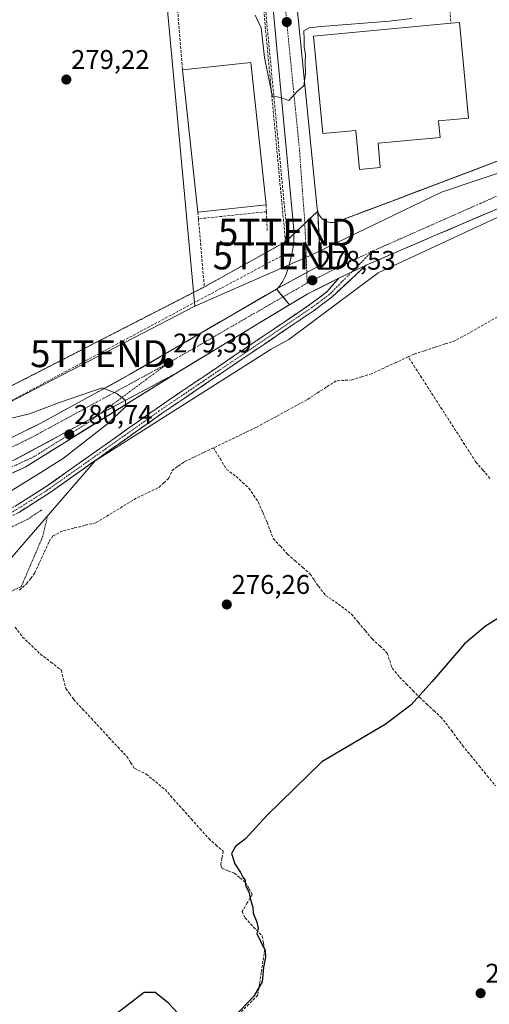
# Model space of a CAD drawing. Units: metres. Extents: x 612038 to 615526, y 4655299 to 4657667.
# Drawn here: x 613598 to 613773, y 4657079 to 4657445 of the extents above; entities that cross this region are included whole.
import ezdxf
from ezdxf.enums import TextEntityAlignment as Align

# ---------------------------------------------------------------- set-up
doc = ezdxf.new("R2010")
doc.units = ezdxf.units.M
doc.header["$MEASUREMENT"] = 0
for name, pattern in [('TRAZO_Y_PUNTO', [1, 0.5, -0.25, 0, -0.25]), ('TRAZOS', [0.75, 0.5, -0.25]), ('TRAZOSX2', [1.5, 1, -0.5])]:
    doc.linetypes.add(name, pattern=pattern)
doc.layers.get('0').update_dxf_attribs({"lineweight": 5})
for name, color, linetype, lineweight in [('Alambrada', 19, 'TRAZOS', 0), ('Camino', 19, 'TRAZOSX2', 0), ('Camino Cxs', 19, 'Continuous', 0), ('Camino eje', 19, 'TRAZO_Y_PUNTO', 0), ('Carretera de calzada única', 19, 'Continuous', 13), ('Carretera de calzada única Cxs', 19, 'Continuous', 13), ('Carretera de calzada única eje', 19, 'TRAZO_Y_PUNTO', 0), ('Carátula', 7, 'Continuous', 5), ('Conducción de hidrocarburos lineal', 6, 'TRAZOSX2', 0), ('Corriente artificial lineal', 5, 'TRAZOSX2', 13), ('Cultivos herbáceos CxS', 92, 'Continuous', 0), ('Cultivos leñosos CxS', 92, 'Continuous', 0), ('Curva de nivel maestra', 36, 'Continuous', 30), ('Curva de nivel normal', 36, 'Continuous', 0), ('Edificación industrial', 135, 'Continuous', 13), ('Edificación industrial Cxs', 135, 'Continuous', 13), ('Elemento construido', 1, 'Continuous', 0), ('Muro lineal', 1, 'TRAZOSX2', 13), ('Núcleo urbano CxS', 19, 'Continuous', 0), ('Punto de cota en terreno', 7, 'Continuous', 0), ('Recinto industrial', 135, 'TRAZOSX2', 0), ('Recinto industrial CxS', 135, 'Continuous', 0), ('Rótulo de punto de cota en terreno', 19, 'Continuous', 0), ('Torre de tendido puntual', 7, 'Continuous', 0), ('Vía urbana eje', 5, 'TRAZO_Y_PUNTO', 0)]:
    doc.layers.add(name, color=color, linetype=linetype, lineweight=lineweight)
doc.styles.add('Arial', font='txt', dxfattribs={"height": 0.2})

# ---------------------------------------------------------------- blocks, each defined once
blk = doc.blocks.new('*U153')
at = {"layer": 'Cultivos herbáceos CxS', "color": 92, "linetype": 'Continuous', "lineweight": 0}
blk.add_polyline3d([(613722.7843, 4656761.1009, 276.3416), (613684.9529, 4656823.8133, 276.0897), (613650.5525, 4656881.2437, 276.1044), (613637.6659, 4656902.5755, 275.8678), (613624.1653, 4656947.579, 273.3584), (613687.7393, 4656967.9567, 272.9881), (613688.1737, 4656977.1111, 273.6975), (613634.1351, 4657032.0199, 274.3725), (613622.3669, 4657041.1739, 274.1261), (613608.8545, 4657059.0399, 275.4281), (613544.3141, 4657135.6537, 276.035), (613546.3429, 4657137.128, 275.8909), (613563.368, 4657146.256, 275.7293), (613573.9719, 4657160.3753, 275.7612), (613580.1063, 4657176.3379, 275.7361), (613581.8645, 4657187.1595, 275.7447), (613581.0395, 4657201.1203, 275.7321), (613583.8459, 4657225.4887, 277.0481), (613595.7063, 4657245.6603, 277.3013), (613626.5423, 4657281.2579, 277.2374), (613691.7728, 4657322.7895, 277.2078), (613698.3957, 4657326.3521, 277.2053), (613731.4975, 4657351.0804, 278.0584), (613822.876, 4657393.5751, 277.9198)], dxfattribs=at)
blk = doc.blocks.new('5PATER')
at = {"layer": 'Carátula', "linetype": 'Continuous', "lineweight": 5}
h = blk.add_hatch(color=250, dxfattribs=at)
edge = h.paths.add_edge_path()
edge.add_ellipse((0, 0.01), major_axis=(-1.33, -1.34), ratio=0.999422, start_angle=0, end_angle=360)
blk = doc.blocks.new('5TTEND')
blk.add_text('5TTEND', height=10).set_placement((0, 0), align=Align.MIDDLE_CENTER)
blk = doc.blocks.new('*U302')
at = {"layer": 'Carretera de calzada única Cxs', "color": 19, "linetype": 'Continuous', "lineweight": 13}
blk.add_polyline3d([(613597.03, 4657281.98, 281.43), (613601.43, 4657284.34, 281.29), (613605.83, 4657286.69, 281.11), (613610.24, 4657289.05, 280.97), (613614.64, 4657291.41, 280.78), (613619.04, 4657293.77, 280.63), (613623.44, 4657296.12, 280.44), (613627.84, 4657298.48, 280.33), (613631.92, 4657300.67, 280.15), (613636.01, 4657302.86, 280), (613640.09, 4657305.05, 279.85), (613644.17, 4657307.23, 279.68), (613648.25, 4657309.42, 279.59), (613652.34, 4657311.61, 279.4), (613656.42, 4657313.8, 279.37), (613652.42, 4657311.31, 279.38), (613648.42, 4657308.83, 279.58), (613644.42, 4657306.34, 279.62), (613640.43, 4657303.85, 279.85), (613636.43, 4657301.36, 279.9), (613632.43, 4657298.88, 280.13), (613628.43, 4657296.39, 280.17), (613624.43, 4657293.9, 280.4), (613620.43, 4657291.42, 280.42), (613616.43, 4657288.93, 280.73), (613612.44, 4657286.44, 280.71), (613608.44, 4657283.95, 280.93), (613604.44, 4657281.47, 280.92), (613600.44, 4657278.98, 281.15), (613596.35, 4657277.08, 281.2)], dxfattribs=at)

msp = doc.modelspace()

# ---------------------------------------------------------------- linework, layer by layer
at = {"layer": 'Alambrada', "color": 19, "linetype": 'TRAZOS', "lineweight": 0}
for points in [[(613276.25, 4657518.83, 283.09), (613292.59, 4657489.27, 281.94), (613316.9, 4657451.49, 281.37), (613352.01, 4657392.53, 280.79), (613382.14, 4657341.67, 279.96), (613418.5, 4657281.67, 279.15), (613448, 4657231.02, 278.68), (613484.12, 4657250.76, 279.21), (613532.08, 4657275.48, 279.04), (613594.15, 4657308.52, 278.74), (613667.02, 4657345.92, 279.19)], [(613606.65, 4657263.06, 277.53), (613601.46, 4657259.67, 277.37), (613581.62, 4657249.85, 277.34), (613576.18, 4657245.6, 277.24), (613572.14, 4657239.21, 277.23), (613571.14, 4657229.94, 277.27), (613571.64, 4657220.39, 277.28), (613575.14, 4657212.65, 277.28), (613584.83, 4657222.87, 277.13), (613588.05, 4657229.51, 277.04), (613599.03, 4657234.59, 276.93), (613606.92, 4657252.91, 277.21), (613608.67, 4657260.24, 277.43)]]:
    msp.add_polyline3d(points, dxfattribs=at)
at = {"layer": 'Camino', "color": 19, "linetype": 'TRAZOSX2', "lineweight": 0}
for points in [[(613727.13, 4657354.04), (613714.34, 4657342.14), (613707.74, 4657337.17), (613651.02, 4657298.75), (613609.41, 4657269.32), (613598.09, 4657262.15), (613580.83, 4657253.03), (613577.03, 4657250.51), (613573.48, 4657247.04), (613568.41, 4657238.31), (613566.91, 4657230.03), (613567.86, 4657217.81), (613574.41, 4657201.97), (613575.69, 4657197.05), (613574.35, 4657186.37), (613570.21, 4657171.17), (613569.78, 4657165.48), (613570.43, 4657159.56), (613569.06, 4657159.41)], [(613567.69, 4657159.26), (613567.08, 4657165.38), (613567.73, 4657172.17), (613571.74, 4657186.89), (613572.99, 4657196.87), (613572, 4657201.36), (613565.25, 4657217.25), (613564.24, 4657230.16), (613565.88, 4657239.24), (613571.37, 4657248.68), (613575.35, 4657252.59), (613579.47, 4657255.32), (613596.76, 4657264.44), (613607.93, 4657271.52), (613649.51, 4657300.93), (613706.19, 4657339.33), (613712.64, 4657344.17), (613716.9, 4657349.13)]]:
    msp.add_lwpolyline(points, dxfattribs=at)
at = {"layer": 'Camino Cxs', "color": 19, "linetype": 'Continuous', "lineweight": 0}
msp.add_lwpolyline([(613727.13, 4657354.04), (613716.9, 4657349.13)], dxfattribs=at)
msp.add_polyline3d([(613596.76, 4657264.44, 277.93), (613600.48, 4657266.8, 277.88), (613604.21, 4657269.16, 277.99), (613607.93, 4657271.52, 278), (613611.71, 4657274.19, 277.98), (613615.49, 4657276.87, 278.11), (613619.27, 4657279.54, 278.08), (613623.05, 4657282.21, 278.06), (613626.83, 4657284.89, 278.05), (613630.61, 4657287.56, 277.97), (613634.39, 4657290.24, 278.01), (613638.17, 4657292.91, 277.9), (613641.95, 4657295.58, 277.98), (613645.73, 4657298.26, 277.84), (613649.51, 4657300.93, 278.06), (613653.56, 4657303.67, 277.98), (613657.61, 4657306.42, 277.96), (613661.66, 4657309.16, 277.88), (613665.7, 4657311.9, 277.84), (613669.75, 4657314.64, 277.91), (613673.8, 4657317.39, 277.96), (613677.85, 4657320.13, 277.89), (613681.9, 4657322.87, 277.84), (613685.95, 4657325.62, 277.84), (613690, 4657328.36, 277.84), (613694.04, 4657331.1, 277.87), (613698.09, 4657333.84, 277.88), (613702.14, 4657336.59, 277.96), (613706.19, 4657339.33, 278), (613709.42, 4657341.75, 277.99), (613712.64, 4657344.17, 278.06), (613714.77, 4657346.65, 278.14), (613716.9, 4657349.13, 278.23), (613716.9, 4657349.13, 278.23), (613720.31, 4657350.77, 278.23), (613723.72, 4657352.4, 278.18), (613727.13, 4657354.04, 278.23), (613723.93, 4657351.07, 278.05), (613720.74, 4657348.09, 278.07), (613717.54, 4657345.12, 277.88), (613714.34, 4657342.14, 277.77), (613711.04, 4657339.66, 277.63), (613707.74, 4657337.17, 277.64), (613703.69, 4657334.43, 277.61), (613699.64, 4657331.68, 277.6), (613695.59, 4657328.94, 277.46), (613691.53, 4657326.19, 277.54), (613687.48, 4657323.45, 277.57), (613683.43, 4657320.7, 277.53), (613679.38, 4657317.96, 277.49), (613675.33, 4657315.22, 277.54), (613671.28, 4657312.47, 277.54), (613667.23, 4657309.73, 277.54), (613663.17, 4657306.98, 277.54), (613659.12, 4657304.24, 277.52), (613655.07, 4657301.49, 277.56), (613651.02, 4657298.75, 277.52), (613647.24, 4657296.07, 277.47), (613643.45, 4657293.4, 277.48), (613639.67, 4657290.72, 277.54), (613635.89, 4657288.05, 277.51), (613632.11, 4657285.37, 277.64), (613628.32, 4657282.7, 277.6), (613624.54, 4657280.02, 277.61), (613620.76, 4657277.35, 277.64), (613616.98, 4657274.67, 277.65), (613613.19, 4657272, 277.65), (613609.41, 4657269.32, 277.59), (613605.64, 4657266.93, 277.69), (613601.86, 4657264.54, 277.44), (613598.09, 4657262.15, 277.52)], dxfattribs=at)
at = {"layer": 'Camino eje', "color": 19, "linetype": 'TRAZO_Y_PUNTO', "lineweight": 0}
for points in [[(613729.32, 4657359.15), (613721.74, 4657351.45)], [(613721.74, 4657351.45), (613720.26, 4657349.95), (613713.49, 4657343.16), (613706.97, 4657338.25), (613650.27, 4657299.84), (613608.67, 4657270.42), (613597.43, 4657263.3), (613580.15, 4657254.18), (613576.19, 4657251.55), (613572.43, 4657247.86), (613567.15, 4657238.78), (613565.58, 4657230.1), (613566.56, 4657217.53), (613573.16, 4657201.57), (613574.34, 4657196.96), (613573.05, 4657186.63), (613568.97, 4657171.67), (613568.5, 4657165.5), (613569.06, 4657159.41)]]:
    msp.add_lwpolyline(points, dxfattribs=at)
at = {"layer": 'Carretera de calzada única', "color": 19, "linetype": 'Continuous', "lineweight": 13}
for points in [[(613727.13, 4657354.04), (613752.87, 4657365.09), (613774.15, 4657374.22), (613806.61, 4657388.59), (613833.36, 4657400.41), (613859.87, 4657412.08), (613877.73, 4657420.02), (613899, 4657429.15), (613910.28, 4657433.75), (613924.09, 4657438.91), (613941.71, 4657445.02), (613952.74, 4657449.23), (613960.84, 4657452.48), (613968.54, 4657456.14), (613969.1, 4657456.45)], [(613774.99, 4657392.32), (613770.7, 4657390.69), (613766.41, 4657389.06), (613762.12, 4657387.43), (613757.82, 4657385.81), (613753.53, 4657384.18), (613749.24, 4657382.55), (613744.95, 4657380.92), (613740.66, 4657379.3), (613736.37, 4657377.67), (613732.38, 4657376.17), (613728.4, 4657374.67), (613724.41, 4657373.18), (613720.43, 4657371.68), (613716.44, 4657370.18), (613715.54, 4657369.93), (613714.61, 4657369.83), (613713.68, 4657369.88), (613712.77, 4657370.1), (613711.91, 4657370.46), (613711.12, 4657370.96), (613710.43, 4657371.59), (613709.85, 4657372.33), (613709.41, 4657373.15), (613709.11, 4657374.03)], [(613709.11, 4657374.03), (613710.18, 4657354.02), (613705.06, 4657351.25)], [(613705.06, 4657351.25), (613694.36, 4657345.46), (613693.8, 4657345.13)], [(613698.66, 4657339.3), (613705.49, 4657343.34), (613716.9, 4657349.13)], [(613465.52, 4657225.93), (613484.52, 4657235.51), (613520.61, 4657255.81), (613544.73, 4657268.59), (613576.74, 4657282.64), (613595.33, 4657289.91), (613606.34, 4657295.33), (613639.23, 4657313.33), (613693.8, 4657345.13)], [(613698.66, 4657339.3), (613698.1, 4657338.97), (613656.42, 4657313.8)], [(613575.91, 4657267.6), (613600.44, 4657278.98), (613656.42, 4657313.8)]]:
    msp.add_lwpolyline(points, dxfattribs=at)
at = {"layer": 'Carretera de calzada única Cxs', "color": 19, "linetype": 'Continuous', "lineweight": 13}
for points in [[(613727.13, 4657354.04), (613716.9, 4657349.13)], [(613693.8, 4657345.13), (613698.66, 4657339.3)], [(613693.8, 4657345.13), (613698.66, 4657339.3)], [(613656.42, 4657313.8), (613627.84, 4657298.48), (613592.63, 4657279.62), (613551.41, 4657259.68), (613531.22, 4657249.87), (613527.48, 4657248.05), (613516.4, 4657242.68), (613507.15, 4657238.12), (613492.31, 4657230.83)], [(613656.42, 4657313.8), (613627.84, 4657298.48), (613592.63, 4657279.62), (613551.41, 4657259.68), (613531.22, 4657249.87), (613527.48, 4657248.05), (613516.4, 4657242.68), (613507.15, 4657238.12), (613492.31, 4657230.83)]]:
    msp.add_lwpolyline(points, dxfattribs=at)
for points in [[(613774.15, 4657374.22, 278.22), (613769.89, 4657372.39, 278.14), (613765.64, 4657370.57, 278.07), (613761.38, 4657368.74, 278.07), (613757.13, 4657366.92, 277.99), (613752.87, 4657365.09, 278.01), (613748.58, 4657363.25, 278.01), (613744.29, 4657361.41, 278.11), (613740, 4657359.57, 278.2), (613735.71, 4657357.72, 278.23), (613731.42, 4657355.88, 278.22), (613727.13, 4657354.04, 278.23), (613723.72, 4657352.4, 278.18), (613720.31, 4657350.77, 278.23), (613716.9, 4657349.13, 278.23), (613713.1, 4657347.2, 278.24), (613709.29, 4657345.27, 278.27), (613705.49, 4657343.34, 278.37), (613702.07, 4657341.32, 278.33), (613698.66, 4657339.3, 278.36), (613696.23, 4657342.22, 278.57), (613693.8, 4657345.13, 278.59), (613694.36, 4657345.46, 278.59), (613698.31, 4657347.6, 278.57), (613702.27, 4657349.74, 278.56), (613706.22, 4657351.88, 278.53), (613710.18, 4657354.02, 278.52), (613709.96, 4657358.02, 278.59), (613709.75, 4657362.02, 278.7), (613709.54, 4657366.03, 278.81), (613709.32, 4657370.03, 278.91), (613709.11, 4657374.03, 279.02), (613709.41, 4657373.15, 278.99), (613709.85, 4657372.33, 278.96), (613710.43, 4657371.59, 278.93), (613711.12, 4657370.96, 278.91), (613711.91, 4657370.46, 278.88), (613712.77, 4657370.1, 278.86), (613713.68, 4657369.88, 278.85), (613714.61, 4657369.83, 278.83), (613715.54, 4657369.93, 278.83), (613716.44, 4657370.18, 278.83), (613720.43, 4657371.68, 278.86), (613724.41, 4657373.18, 278.84), (613728.4, 4657374.67, 278.86), (613732.38, 4657376.17, 278.86), (613736.37, 4657377.67, 278.8), (613740.66, 4657379.3, 278.83), (613744.95, 4657380.92, 278.85), (613749.24, 4657382.55, 278.84), (613753.53, 4657384.18, 278.84), (613757.82, 4657385.81, 278.83), (613762.12, 4657387.43, 278.82), (613766.41, 4657389.06, 278.87), (613770.7, 4657390.69, 278.88), (613774.99, 4657392.32, 278.89)], [(613595.33, 4657289.91, 281.17), (613599, 4657291.72, 281.01), (613602.67, 4657293.52, 280.89), (613606.34, 4657295.33, 280.66), (613610.45, 4657297.58, 280.57), (613614.56, 4657299.83, 280.35), (613618.67, 4657302.08, 280.2), (613622.79, 4657304.33, 280.1), (613626.9, 4657306.58, 279.88), (613631.01, 4657308.83, 279.85), (613635.12, 4657311.08, 279.59), (613639.23, 4657313.33, 279.58), (613643.43, 4657315.78, 279.41), (613647.62, 4657318.22, 279.38), (613651.82, 4657320.67, 279.14), (613656.02, 4657323.11, 279.16), (613660.22, 4657325.56, 279.05), (613664.41, 4657328.01, 278.96), (613668.61, 4657330.45, 278.84), (613672.81, 4657332.9, 278.75), (613677.01, 4657335.35, 278.7), (613681.2, 4657337.79, 278.65), (613685.4, 4657340.24, 278.64), (613689.6, 4657342.68, 278.57), (613693.8, 4657345.13, 278.59), (613696.23, 4657342.22, 278.57), (613698.66, 4657339.3, 278.36), (613698.66, 4657339.3, 278.36), (613698.1, 4657338.97, 278.37), (613693.93, 4657336.45, 278.39), (613689.76, 4657333.94, 278.54), (613685.6, 4657331.42, 278.47), (613681.43, 4657328.9, 278.74), (613677.26, 4657326.39, 278.72), (613673.09, 4657323.87, 278.9), (613668.92, 4657321.35, 278.94), (613664.76, 4657318.83, 279.14), (613660.59, 4657316.32, 279.14), (613656.42, 4657313.8, 279.37), (613652.34, 4657311.61, 279.4), (613648.25, 4657309.42, 279.59), (613644.17, 4657307.23, 279.68), (613640.09, 4657305.05, 279.85), (613636.01, 4657302.86, 280), (613631.92, 4657300.67, 280.15), (613627.84, 4657298.48, 280.33), (613623.44, 4657296.12, 280.44), (613619.04, 4657293.77, 280.63), (613614.64, 4657291.41, 280.78), (613610.24, 4657289.05, 280.97), (613605.83, 4657286.69, 281.11), (613601.43, 4657284.34, 281.29), (613597.03, 4657281.98, 281.43)]]:
    msp.add_polyline3d(points, dxfattribs=at)
at = {"layer": 'Carretera de calzada única eje', "color": 19, "linetype": 'TRAZO_Y_PUNTO', "lineweight": 0}
for points in [[(613919.48, 4657441.04), (613910.93, 4657438.21), (613888.39, 4657428.89), (613843.73, 4657409.63), (613803.41, 4657392.17), (613769.54, 4657376.93), (613729.32, 4657359.15)], [(613729.32, 4657359.15), (613714.3, 4657351.95), (613705.19, 4657347.3)], [(613705.19, 4657347.3), (613696.23, 4657342.21)], [(613696.23, 4657342.21), (613653.68, 4657317.64)], [(613653.68, 4657317.64), (613602.76, 4657289.92), (613565.33, 4657271.82), (613527.74, 4657253.89)], [(613653.68, 4657317.64), (613627.81, 4657298.46)], [(613627.81, 4657298.46), (613623.46, 4657295.24), (613603.88, 4657282.92), (613577.02, 4657270.32), (613558.83, 4657260.25), (613550.99, 4657246.25), (613546.52, 4657232.25), (613546.66, 4657224.97)]]:
    msp.add_lwpolyline(points, dxfattribs=at)
at = {"layer": 'Conducción de hidrocarburos lineal', "color": 6, "linetype": 'TRAZOSX2', "lineweight": 0}
msp.add_polyline3d([(613678.61, 4657543.49, 283.13), (613681.36, 4657535.97, 282.85), (613697.68, 4657366.21, 278.94), (613695.69, 4657357.44, 278.73), (613627.93, 4657321.12, 278.77), (613452.97, 4657227.33, 279.48), (613462.18, 4657208.36, 279.08), (613472.41, 4657189.07, 278.34), (613433.26, 4657164.74, 277.57), (613377.98, 4657133.85, 278.01), (613382.77, 4657122.62, 277.7)], dxfattribs=at)
at = {"layer": 'Corriente artificial lineal', "color": 5, "linetype": 'TRAZOSX2', "lineweight": 13}
for points in [[(613809.64, 4657346.65, 276.75), (613806.62, 4657345.81, 277.27), (613803.52, 4657344.57, 277.36), (613800.43, 4657343.34, 277.47), (613797.33, 4657342.1, 277.56), (613794.18, 4657339.86, 277.35), (613791.03, 4657337.62, 277.17), (613787.66, 4657337.28, 277.32), (613784.28, 4657336.93, 277.44), (613780.07, 4657335.84, 277.37), (613775.85, 4657334.75, 277.25), (613771.95, 4657332.56, 277.18), (613768.06, 4657330.36, 277.14), (613764.16, 4657328.17, 277.06), (613760.26, 4657325.97, 276.82), (613756.42, 4657324.72, 277.4), (613752.59, 4657323.47, 277.61), (613748.75, 4657322.22, 277.3), (613744.91, 4657320.97, 276.99), (613742.71, 4657319.95, 276.77)], [(613742.71, 4657319.95, 276.77), (613738.18, 4657317.85, 276.73), (613733.66, 4657315.76, 276.75), (613729.13, 4657313.66, 276.55), (613725.49, 4657312.53, 276.59), (613721.85, 4657311.4, 276.78), (613718.88, 4657311.2, 276.83), (613715.91, 4657310.99, 276.88), (613712.3, 4657308.66, 276.61), (613708.68, 4657306.32, 276.65), (613705.07, 4657303.99, 276.62), (613701.3, 4657301.93, 276.73), (613697.52, 4657299.87, 276.88), (613693.75, 4657297.82, 276.79), (613689.97, 4657295.76, 276.68), (613686.2, 4657293.7, 276.67), (613682.25, 4657291.81, 276.65), (613678.31, 4657289.92, 276.64), (613674.36, 4657288.04, 276.58), (613670.41, 4657286.15, 276.71)], [(613773.05, 4657274.8, 275.6), (613770.45, 4657277.84, 275.7), (613767.85, 4657280.88, 275.66), (613765.34, 4657284.79, 275.68), (613762.82, 4657288.69, 275.64), (613760.31, 4657292.6, 275.68), (613757.79, 4657296.51, 275.66), (613755.28, 4657300.42, 275.7), (613752.77, 4657304.32, 276), (613750.25, 4657308.23, 275.92), (613747.74, 4657312.14, 276.18), (613745.22, 4657316.04, 276.5), (613742.71, 4657319.95, 276.77)], [(613598.39, 4657233.3, 276.95), (613601.05, 4657235.68, 276.76), (613602.57, 4657237.69, 276.75), (613604.09, 4657239.7, 276.69), (613605.86, 4657243.58, 276.65), (613607.62, 4657247.46, 276.71), (613609.39, 4657251.34, 276.97), (613610.81, 4657253.43, 277.17), (613614.7, 4657255.39, 277.24), (613618.74, 4657256.38, 277.18), (613622.77, 4657257.38, 276.95), (613626.81, 4657258.37, 276.7), (613630.65, 4657260.69, 276.8), (613634.49, 4657263.02, 277.15), (613638.32, 4657265.34, 277.47), (613642.16, 4657267.66, 277.1), (613646.15, 4657269.56, 277.03), (613650.14, 4657271.46, 277.12), (613652, 4657273.15, 277.07), (613653.85, 4657274.83, 277.25), (613655.02, 4657277.75, 277.13), (613657.3, 4657279.36, 277.17), (613659.58, 4657280.96, 277.36), (613663.19, 4657282.69, 277.31), (613666.8, 4657284.42, 277.26), (613670.41, 4657286.15, 276.71)], [(613670.41, 4657286.15, 276.71), (613672.84, 4657282.15, 276.65), (613675.26, 4657278.15, 276.45), (613678.84, 4657275.5, 276.36), (613681.22, 4657273.32, 275.99), (613683.6, 4657271.14, 276.11), (613685.32, 4657268.56, 276.03), (613687.04, 4657265.98, 276.14), (613688.69, 4657262.21, 276.28), (613690.34, 4657258.44, 276.06), (613691.47, 4657255.46, 275.89), (613692.59, 4657252.48, 275.99), (613695.24, 4657249.57, 275.9), (613697.89, 4657246.66, 275.79), (613700.71, 4657244.19, 275.66), (613703.53, 4657241.72, 275.67), (613706.35, 4657239.25, 275.44), (613707.87, 4657237.01, 275.55), (613709.39, 4657234.76, 275.6), (613712.04, 4657231.32, 275.61), (613714.42, 4657229.73, 275.57), (613716.8, 4657228.14, 275.41), (613719.18, 4657226.29, 275.53), (613721.57, 4657224.44, 275.29), (613724.17, 4657221.35, 275.34), (613726.77, 4657218.26, 275.22), (613729.37, 4657215.18, 275.34), (613732.15, 4657212.56, 275.18), (613734.93, 4657209.94, 275.31), (613735.84, 4657207.12, 275.27), (613736.75, 4657204.3, 275.16), (613739.53, 4657200.97, 275.29), (613741.99, 4657198.48, 274.93), (613744.45, 4657196, 275.25), (613746.91, 4657193.51, 274.93), (613749.55, 4657191.05, 274.69), (613752.19, 4657188.58, 274.51), (613754.83, 4657186.12, 274.49), (613756.69, 4657183.91, 274.39), (613758.75, 4657181.13, 274.4), (613760.82, 4657178.35, 274.29), (613762.88, 4657175.57, 274.29), (613765.94, 4657171.83, 274.22), (613769, 4657168.09, 274.35), (613772.06, 4657164.35, 274.15), (613775.13, 4657160.61, 274.26)], [(613596.76, 4657219.5, 276.07), (613599.57, 4657215.86, 276.02), (613602.87, 4657212.71, 276.01), (613606.17, 4657209.55, 275.87), (613610.06, 4657206.57, 275.99), (613613.94, 4657203.58, 275.99), (613614.76, 4657200.17, 275.89), (613615.58, 4657196.75, 275.77), (613617.05, 4657194.73, 275.74), (613618.52, 4657192.7, 275.83), (613621.82, 4657189.14, 275.84), (613625.12, 4657185.59, 275.72), (613628.42, 4657182.03, 275.79), (613631.71, 4657178.47, 275.68), (613635.01, 4657174.92, 275.85), (613638.31, 4657171.36, 275.81), (613639.66, 4657169.25, 275.68), (613641, 4657167.14, 275.62), (613645.47, 4657164.96, 276.08), (613648.96, 4657162.08, 276.05), (613652.45, 4657159.2, 275.87), (613655.7, 4657155.57, 275.79), (613658.94, 4657151.93, 275.74), (613662.19, 4657148.3, 275.52), (613665.43, 4657144.66, 275.57), (613668.68, 4657141.03, 275.66), (613671.34, 4657138.68, 275.41), (613674, 4657136.32, 275.38), (613673.56, 4657133.73, 275.37), (613673.11, 4657131.13, 275.47), (613673.53, 4657129.98, 275.45), (613675.86, 4657129.06, 275.23), (613678.18, 4657128.14, 275.04), (613680.23, 4657126.46, 274.99), (613682.28, 4657124.77, 274.91), (613683.52, 4657122.53, 274.92), (613684.76, 4657120.28, 274.87), (613682.91, 4657117.11, 275.4), (613681.05, 4657113.94, 275.66), (613682.13, 4657111.57, 275.41), (613685.33, 4657108.17, 275.02), (613688.52, 4657104.76, 274.79), (613688.98, 4657102.27, 274.84), (613689.44, 4657099.78, 274.88), (613688.79, 4657095.54, 275.03), (613688.15, 4657091.31, 275.16), (613687.5, 4657087.07, 275.18), (613686.85, 4657082.83, 274.75), (613683.53, 4657079.55, 274.7), (613680.22, 4657076.26, 274.61)]]:
    msp.add_polyline3d(points, dxfattribs=at)
at = {"layer": 'Cultivos herbáceos CxS', "color": 92, "linetype": 'Continuous', "lineweight": 0}
msp.add_polyline3d([(613822.88, 4657393.58, 277.92), (613731.5, 4657351.08, 278.06), (613698.4, 4657326.35, 277.21), (613691.77, 4657322.79, 277.21), (613626.54, 4657281.26, 277.24), (613595.71, 4657245.66, 277.3), (613583.85, 4657225.49, 277.05), (613581.04, 4657201.12, 275.73), (613581.86, 4657187.16, 275.74), (613580.11, 4657176.34, 275.74), (613573.97, 4657160.38, 275.76), (613563.37, 4657146.26, 275.73), (613546.34, 4657137.13, 275.89), (613544.31, 4657135.65, 276.03)], dxfattribs=at)
at = {"layer": 'Cultivos leñosos CxS', "color": 92, "linetype": 'Continuous', "lineweight": 0}
msp.add_polyline3d([(613591.25, 4657301.25, 279.29), (613590.52, 4657302.52, 278.86), (613497.68, 4657465.52, 281.2), (613494.76, 4657478.16, 281.31), (613503.62, 4657501.78, 281.25), (613501.57, 4657509.29, 281.23), (613495.58, 4657531.21, 283.28), (613519.37, 4657533.64, 283.4), (613549.86, 4657536.81, 283.38), (613644.27, 4657546.56, 283.31), (613663.43, 4657338.74, 278.98), (613591.25, 4657301.25, 279.29)], close=True, dxfattribs=at)
for points in [[(613644.27, 4657546.56, 283.31), (613663.43, 4657338.74, 278.98)], [(613663.43, 4657338.74, 278.98), (613591.25, 4657301.25, 279.29)]]:
    msp.add_polyline3d(points, dxfattribs=at)
at = {"layer": 'Curva de nivel maestra', "color": 36, "linetype": 'Continuous', "lineweight": 30}
for points in [[(613777.99, 4657223.96, 275), (613771.4, 4657219.87, 275), (613763.58, 4657213.33, 275), (613751.62, 4657199.33, 275), (613743.66, 4657190.55, 275), (613734.1, 4657183.4, 275), (613710.66, 4657169.55, 275), (613690.18, 4657149.54, 275), (613682.24, 4657140.87, 275), (613678.62, 4657138.09, 275), (613677.11, 4657135.54, 275), (613678.39, 4657131.69, 275), (613680.46, 4657128.47, 275), (613681.3, 4657126.66, 275), (613682.18, 4657125.59, 275), (613682.34, 4657123.65, 275), (613683.5, 4657121.28, 275), (613684.27, 4657117.94, 275), (613685.04, 4657115.61, 275), (613685.16, 4657113.28, 275), (613686.57, 4657109.94, 275), (613686.95, 4657107.58, 275), (613686.46, 4657105.68, 275), (613687.31, 4657104.34, 275), (613688.38, 4657101.8, 275), (613689.62, 4657099.54, 275), (613689.67, 4657097.02, 275), (613688.96, 4657093.21, 275), (613688.5, 4657087.8, 275), (613685.37, 4657082.45, 275), (613678.07, 4657074.84, 275)], [(613665.71, 4657067.08, 275), (613653.63, 4657079.99, 275), (613648.82, 4657083.85, 275), (613644.63, 4657083.82, 275), (613628.72, 4657071.58, 275)]]:
    msp.add_polyline3d(points, dxfattribs=at)
at = {"layer": 'Curva de nivel normal', "color": 36, "linetype": 'Continuous', "lineweight": 0}
for points in [[(613744.11, 4657445.62, 280), (613735.79, 4657444.61, 280), (613710.38, 4657442.59, 280), (613705.91, 4657442.11, 280), (613703.93, 4657441.01, 280), (613704.12, 4657437.84, 280), (613704.1, 4657435.07, 280), (613704.62, 4657432.26, 280), (613704.48, 4657429.33, 280), (613704.63, 4657425.22, 280), (613704, 4657420.62, 280), (613701.91, 4657418.82, 280), (613698.43, 4657415.14, 280), (613695.67, 4657416.19, 280), (613694.07, 4657416.56, 280), (613692.32, 4657416.64, 280), (613691.16, 4657422, 280), (613689.37, 4657431.14, 280), (613688.14, 4657442.12, 280), (613685.87, 4657446.88, 280)], [(613593.75, 4657269.21, 280), (613606.3, 4657276.99, 280), (613614.72, 4657282.35, 280), (613631.12, 4657295.11, 280), (613637.58, 4657301.2, 280), (613637.71, 4657303.69, 280), (613634.55, 4657306.37, 280), (613629.11, 4657308.43, 280), (613613.3, 4657302.95, 280), (613602.16, 4657298.81, 280), (613594.99, 4657297.05, 280)]]:
    msp.add_polyline3d(points, dxfattribs=at)
at = {"layer": 'Edificación industrial', "color": 135, "linetype": 'Continuous', "lineweight": 13}
for points in [[(613753.95, 4657407.59, 279.45), (613754.53, 4657401.42, 279.37), (613731.51, 4657399.26, 279.52), (613732.35, 4657390.22, 279.31), (613724.57, 4657389.5, 279.42), (613723.21, 4657404.03, 279.56), (613711.01, 4657402.89, 279.55), (613707.49, 4657439.01, 279.61), (613758.62, 4657443.81, 279.62), (613761.74, 4657444.1, 279.62), (613765.07, 4657408.64, 279.42), (613753.95, 4657407.59, 279.45)], [(613689.96, 4657376.42, 279.33), (613664.6, 4657373.71, 279.69), (613658.92, 4657426.53, 279.45), (613684.28, 4657429.24, 279.63), (613689.96, 4657376.42, 279.33)]]:
    msp.add_polyline3d(points, dxfattribs=at)
at = {"layer": 'Edificación industrial Cxs', "color": 135, "linetype": 'Continuous', "lineweight": 13}
for points in [[(613753.95, 4657407.59, 279.45), (613754.53, 4657401.42, 279.37), (613731.51, 4657399.26, 279.52), (613732.35, 4657390.22, 279.31), (613724.57, 4657389.5, 279.42), (613723.21, 4657404.03, 279.56), (613711.01, 4657402.89, 279.55), (613707.49, 4657439.01, 279.61), (613758.62, 4657443.81, 279.62), (613761.74, 4657444.1, 279.62), (613765.07, 4657408.64, 279.42), (613753.95, 4657407.59, 279.45)], [(613689.96, 4657376.42, 279.33), (613664.6, 4657373.71, 279.69), (613658.92, 4657426.53, 279.45), (613684.28, 4657429.24, 279.63), (613689.96, 4657376.42, 279.33)]]:
    msp.add_polyline3d(points, close=True, dxfattribs=at)
at = {"layer": 'Elemento construido', "color": 1, "linetype": 'Continuous', "lineweight": 0}
for points in [[(613694.36, 4657345.46, 278.59), (613694.99, 4657346.31, 278.58), (613695.58, 4657347.2, 278.58), (613696.13, 4657348.1, 278.57), (613696.64, 4657349.03, 278.58), (613697.1, 4657349.98, 278.59), (613697.52, 4657350.96, 278.59), (613697.9, 4657351.95, 278.6), (613698.24, 4657352.95, 278.6), (613698.53, 4657353.97, 278.61), (613698.77, 4657355, 278.63), (613698.96, 4657356.05, 278.65), (613699.23, 4657357.02, 278.66), (613699.47, 4657358.01, 278.68), (613699.67, 4657359, 278.71), (613699.85, 4657359.99, 278.73), (613699.99, 4657360.99, 278.76), (613700.11, 4657362, 278.79), (613700.19, 4657363.01, 278.81), (613700.24, 4657364.02, 278.84), (613700.26, 4657365.03, 278.86), (613700.25, 4657366.04, 278.89), (613700.21, 4657367.05, 278.92), (613693.54, 4657438.48, 280.49), (613685.2, 4657529.63, 282.74)], [(613701.04, 4657454.69, 280.87), (613708.96, 4657374.96, 279.05), (613709.11, 4657374.03, 279.02), (613709.41, 4657373.15, 278.99), (613709.85, 4657372.33, 278.96), (613710.43, 4657371.59, 278.93), (613711.12, 4657370.96, 278.91), (613711.91, 4657370.46, 278.88), (613712.77, 4657370.1, 278.86), (613713.68, 4657369.88, 278.85), (613714.61, 4657369.83, 278.83)], [(613714.61, 4657369.83, 278.83), (613715.54, 4657369.93, 278.83), (613716.44, 4657370.18, 278.83), (613736.37, 4657377.67, 278.8), (613787.86, 4657397.2, 278.83)]]:
    msp.add_polyline3d(points, dxfattribs=at)
at = {"layer": 'Muro lineal', "color": 1, "linetype": 'TRAZOSX2', "lineweight": 13}
for points in [[(613664.82, 4657371.19, 279.93), (613667.02, 4657345.92, 279.19), (613697.17, 4657362.69, 278.88), (613695.76, 4657377.48, 279.15), (613688.05, 4657459.7, 280.85), (613680.76, 4657534.87, 282.76), (613680.49, 4657536.03, 282.77), (613680.03, 4657537.14, 282.76), (613679.41, 4657538.16, 282.73), (613678.63, 4657539.07, 282.71), (613677.71, 4657539.84, 282.72), (613676.68, 4657540.45, 282.74), (613675.57, 4657540.88, 282.78), (613674.4, 4657541.13, 282.8), (613673.2, 4657541.19, 282.8), (613672.01, 4657541.06, 282.76), (613670.86, 4657540.73, 282.69)], [(613756.12, 4657468.01, 281.57), (613758.62, 4657443.81, 279.62)], [(613656.88, 4657451.75, 279.49), (613658.92, 4657426.53, 279.45)], [(613664.6, 4657373.71, 279.69), (613664.82, 4657371.19, 279.93)], [(613690.07, 4657373.84, 279.55), (613664.82, 4657371.19, 279.93)], [(613689.96, 4657376.42, 279.33), (613690.07, 4657373.84, 279.55)], [(613690.07, 4657373.84, 279.55), (613690.39, 4657366.89, 279.35)]]:
    msp.add_polyline3d(points, dxfattribs=at)
at = {"layer": 'Núcleo urbano CxS', "color": 19, "linetype": 'Continuous', "lineweight": 0}
msp.add_polyline3d([(613663.43, 4657338.74, 278.98), (613644.27, 4657546.56, 283.31), (613686.89, 4657550.95, 283.21), (613902.67, 4657572.18, 281.08), (613916.47, 4657445.24, 278.02), (613916.51, 4657444.12, 277.99), (613891.25, 4657433.6, 278.02), (613817.54, 4657402.11, 278.54), (613815.89, 4657401.55, 278.55), (613755.01, 4657381.11, 278.59), (613705.8, 4657357.3, 278.57), (613663.43, 4657338.74, 278.98)], close=True, dxfattribs=at)
for points in [[(613644.27, 4657546.56, 283.31), (613663.43, 4657338.74, 278.98)], [(613264.54, 4657518.71, 284.07), (613273.92, 4657505.39, 283.53), (613272.16, 4657500.23, 283.73), (613273.35, 4657498.39, 283.67), (613315.59, 4657433.1, 282.12), (613326.39, 4657414.61, 281.84), (613396.66, 4657294.27, 280.09), (613442.9, 4657226.47, 278.9), (613591.25, 4657301.25, 279.29), (613663.43, 4657338.74, 278.98), (613705.8, 4657357.3, 278.57), (613755.01, 4657381.11, 278.59), (613815.89, 4657401.55, 278.55)], [(613916.51, 4657444.12, 277.99), (613891.25, 4657433.6, 278.02), (613817.54, 4657402.11, 278.54), (613815.89, 4657401.55, 278.55), (613755.01, 4657381.11, 278.59), (613705.8, 4657357.3, 278.57), (613663.43, 4657338.74, 278.98)], [(613916.51, 4657444.12, 277.99), (613891.25, 4657433.6, 278.02), (613817.54, 4657402.11, 278.54), (613815.89, 4657401.55, 278.55), (613755.01, 4657381.11, 278.59), (613705.8, 4657357.3, 278.57), (613663.43, 4657338.74, 278.98)], [(613822.88, 4657393.58, 277.92), (613731.5, 4657351.08, 278.06), (613698.4, 4657326.35, 277.21), (613691.77, 4657322.79, 277.21), (613626.54, 4657281.26, 277.24), (613595.71, 4657245.66, 277.3), (613583.85, 4657225.49, 277.05), (613581.04, 4657201.12, 275.73), (613581.86, 4657187.16, 275.74), (613580.11, 4657176.34, 275.74), (613573.97, 4657160.38, 275.76), (613563.37, 4657146.26, 275.73), (613546.34, 4657137.13, 275.89), (613544.31, 4657135.65, 276.03), (613544.22, 4657135.76, 276.04), (613541.3, 4657139.23, 276.48), (613523, 4657119.18, 275.87), (613525.18, 4657099.57, 275.95), (613585.88, 4656998.79, 275.74)], [(613822.88, 4657393.58, 277.92), (613731.5, 4657351.08, 278.06), (613698.4, 4657326.35, 277.21), (613691.77, 4657322.79, 277.21), (613626.54, 4657281.26, 277.24), (613595.71, 4657245.66, 277.3), (613583.85, 4657225.49, 277.05), (613581.04, 4657201.12, 275.73), (613581.86, 4657187.16, 275.74), (613580.11, 4657176.34, 275.74), (613573.97, 4657160.38, 275.76), (613563.37, 4657146.26, 275.73), (613546.34, 4657137.13, 275.89), (613544.31, 4657135.65, 276.03)], [(613663.43, 4657338.74, 278.98), (613591.25, 4657301.25, 279.29)]]:
    msp.add_polyline3d(points, dxfattribs=at)
at = {"layer": 'Recinto industrial', "color": 135, "linetype": 'TRAZOSX2', "lineweight": 0}
msp.add_polyline3d([(613594.15, 4657308.52, 278.74), (613667.02, 4657345.92, 279.19), (613697.17, 4657362.69, 278.88), (613709.11, 4657374.03, 279.02), (613709.41, 4657373.15, 278.99), (613709.85, 4657372.33, 278.96), (613710.43, 4657371.59, 278.93), (613711.12, 4657370.96, 278.91), (613711.91, 4657370.46, 278.88), (613712.77, 4657370.1, 278.86), (613713.68, 4657369.88, 278.85), (613714.61, 4657369.83, 278.83), (613714.92, 4657369.86, 278.83), (613715.54, 4657369.93, 278.83), (613716.44, 4657370.18, 278.83), (613722.49, 4657372.45, 278.86), (613726.9, 4657374.11, 278.84), (613736.37, 4657377.67, 278.8), (613742.66, 4657380.05, 278.85), (613787.86, 4657397.2, 278.83)], dxfattribs=at)
at = {"layer": 'Recinto industrial CxS', "color": 135, "linetype": 'Continuous', "lineweight": 0}
msp.add_polyline3d([(613787.86, 4657397.2, 278.83), (613742.66, 4657380.05, 278.85), (613736.37, 4657377.67, 278.8), (613726.9, 4657374.11, 278.84), (613722.49, 4657372.45, 278.86), (613716.44, 4657370.18, 278.83), (613715.54, 4657369.93, 278.83), (613714.92, 4657369.86, 278.83), (613714.61, 4657369.83, 278.83), (613713.68, 4657369.88, 278.85), (613712.77, 4657370.1, 278.86), (613711.91, 4657370.46, 278.88), (613711.12, 4657370.96, 278.91), (613710.43, 4657371.59, 278.93), (613709.85, 4657372.33, 278.96), (613709.41, 4657373.15, 278.99), (613709.11, 4657374.03, 279.02), (613697.17, 4657362.69, 278.88), (613667.02, 4657345.92, 279.19), (613594.15, 4657308.52, 278.74)], dxfattribs=at)
at = {"layer": 'Vía urbana eje', "color": 5, "linetype": 'TRAZO_Y_PUNTO', "lineweight": 0}
for points in [[(613686.95, 4657550.99), (613702.34, 4657396.93), (613703.41, 4657381.75), (613704.2, 4657371.76), (613704.68, 4657362.09), (613705.06, 4657351.25)], [(613705.06, 4657351.25), (613705.19, 4657347.3)]]:
    msp.add_lwpolyline(points, dxfattribs=at)

# ---------------------------------------------------------------- block references
at = {"layer": 'Carretera de calzada única Cxs', "color": 19, "linetype": 'Continuous', "lineweight": 13}
msp.add_blockref('*U302', (0, 0), dxfattribs=at)
at = {"layer": 'Cultivos herbáceos CxS', "color": 92, "linetype": 'Continuous', "lineweight": 0}
msp.add_blockref('*U153', (0, 0), dxfattribs=at)
at = {"layer": 'Punto de cota en terreno', "linetype": 'Continuous', "lineweight": 0}
for p in [(613697.62, 4657444.27, 280.69), (613615.79, 4657422.92, 279.22), (613707.14, 4657348.35, 278.53), (613653.69, 4657317.64, 279.39), (613616.89, 4657291.1, 280.74), (613675.35, 4657227.96, 276.26), (613769.6, 4657083.59, 274.1)]:
    msp.add_blockref('5PATER', p, dxfattribs=at)
at = {"layer": 'Torre de tendido puntual', "linetype": 'Continuous', "lineweight": 0}
for p in [(613697.68, 4657366.21, 278.94), (613695.69, 4657357.44, 278.73), (613627.93, 4657321.12, 278.77)]:
    msp.add_blockref('5TTEND', p, dxfattribs=at)

# ---------------------------------------------------------------- texts
at = {"layer": 'Rótulo de punto de cota en terreno', "color": 19, "linetype": 'Continuous', "lineweight": 0, "style": 'Arial'}
for s, p in [('279,22', (613617.55, 4657424.68)), ('278,53', (613708.9, 4657350.11)), ('279,39', (613655.45, 4657319.4)), ('280,74', (613618.65, 4657292.86)), ('276,26', (613677.11, 4657229.72)), ('274,1', (613771.36, 4657085.35))]:
    msp.add_text(s, height=7, dxfattribs=at).set_placement(p, align=Align.BOTTOM_LEFT)

doc.saveas('drawing.dxf')
